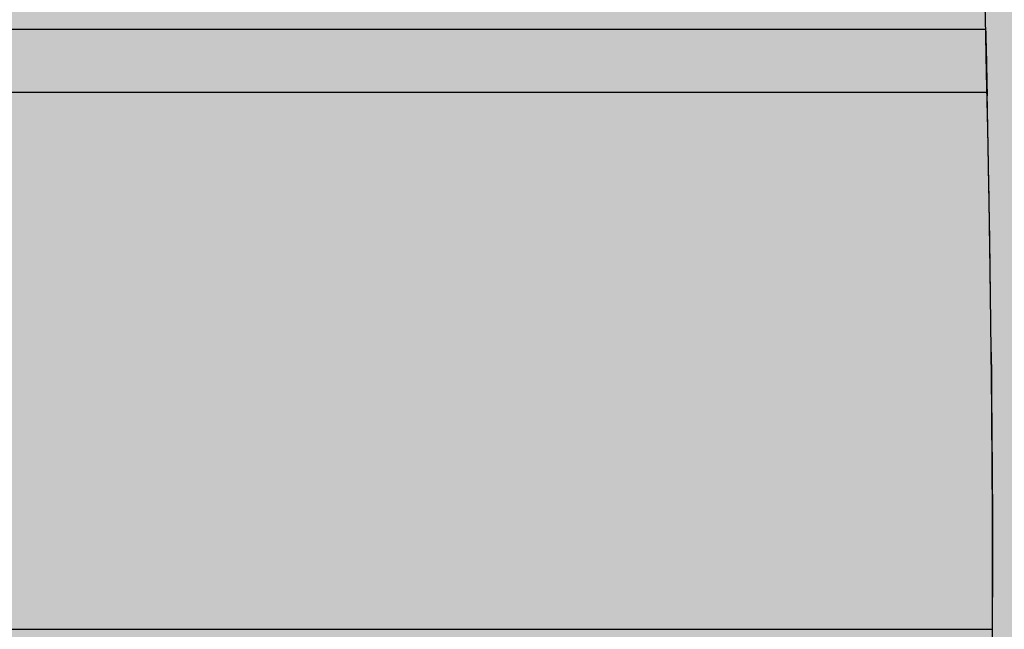
# Model space of a CAD drawing. Units: millimetres. Extents: x 0 to 115, y 0 to 58.
# Drawn here: x 19 to 19, y 22 to 22 of the extents above; entities that cross this region are included whole.
import ezdxf

# ---------------------------------------------------------------- set-up
doc = ezdxf.new("R2010")
doc.units = ezdxf.units.MM

msp = doc.modelspace()

# ---------------------------------------------------------------- hatches: boundary and pattern name
at = {"transparency": 33554687}
h = msp.add_hatch(color=254, dxfattribs=at)
h.dxf.hatch_style = 1
edge = h.paths.add_edge_path()
edge.add_arc((20.8238, 21.26257), 0.00724, 269.9867, 360.0133)
edge.add_line((20.83104, 21.26257), (20.83104, 27.52687))
edge.add_arc((20.8238, 27.52687), 0.00724, 360, 450)
edge.add_line((20.8238, 27.53412), (16.97442, 27.53412))
edge.add_arc((16.97442, 27.52687), 0.00724, 90, 180)
edge.add_line((16.96717, 27.52687), (16.96717, 21.26257))
edge.add_arc((16.97442, 21.26257), 0.00724, 180, 270)
edge.add_line((16.97442, 21.25533), (20.8238, 21.25533))
h = msp.add_hatch(color=253, dxfattribs=at)
h.dxf.hatch_style = 1
edge = h.paths.add_edge_path()
edge.add_arc((18.4241, 22.44455), 0.01449, 134.9999, 180.0001, ccw=False)
edge.add_line((18.41385, 22.4548), (18.42966, 22.47061))
edge.add_arc((18.43991, 22.46036), 0.01449, 90, 135, ccw=False)
edge.add_line((18.43991, 22.47485), (19.35732, 22.47485))
edge.add_arc((19.35732, 22.46032), 0.01453, 45.069, 90, ccw=False)
edge.add_line((19.36758, 22.47061), (19.38339, 22.4548))
edge.add_arc((19.3733, 22.4447), 0.01428, -0.7071, 45, ccw=False)
edge.add_line((19.38757, 22.44453), (19.38757, 21.52714))
edge.add_arc((19.37287, 21.52714), 0.01471, -44.2929, 0, ccw=False)
edge.add_line((19.38339, 21.51687), (19.36758, 21.50106))
edge.add_arc((19.35734, 21.51131), 0.01449, 270, 315, ccw=False)
edge.add_line((19.35734, 21.49682), (18.43991, 21.49682))
edge.add_arc((18.43991, 21.51131), 0.01449, 225, 270, ccw=False)
edge.add_line((18.42966, 21.50106), (18.41385, 21.51687))
edge.add_arc((18.4241, 21.52712), 0.01449, 180, 225, ccw=False)
edge.add_line((18.40961, 21.52712), (18.40961, 22.44455))

# ---------------------------------------------------------------- linework, layer by layer
for p, q in [((18.90473, 22.05359), (19.2987, 22.05359)), ((19.2987, 22.05319), (19.2987, 22.05359)), ((19.29885, 22.04645), (18.49839, 22.04645)), ((19.29884, 22.04695), (19.29885, 22.04645)), ((19.29884, 22.04695), (19.29884, 22.04695)), ((18.90527, 21.98577), (19.29949, 21.98577))]:
    msp.add_line(p, q)
msp.add_lwpolyline([(18.40961, 22.44455, -0.198913), (18.41385, 22.4548), (18.42966, 22.47061, -0.198912), (18.43991, 22.47485), (19.35732, 22.47485, -0.198599), (19.36758, 22.47061), (19.38339, 22.4548, -0.202122), (19.38757, 22.44453), (19.38757, 21.52714, -0.195707), (19.38339, 21.51687), (19.36758, 21.50106, -0.198912), (19.35734, 21.49682), (18.43991, 21.49682, -0.198912), (18.42966, 21.50106), (18.41385, 21.51687, -0.198912), (18.40961, 21.52712, 0)], format="xyb", close=True)
msp.add_arc((16.39242, 21.98584), 2.90706, 352.07409, 7.92591)
at = {"extrusion": (2.25741e-16, 5.13888e-18, -1)}
msp.add_ellipse((7.67041, 21.98583), major_axis=(-11.62907, 0), ratio=0.5, start_param=3.129937, end_param=3.130211, dxfattribs=at)
at = {"extrusion": (2.25742e-16, 5.02617e-18, -1)}
msp.add_ellipse((7.67041, 21.98583), major_axis=(-11.62907, 0), ratio=0.5, start_param=3.130211, end_param=3.130461, dxfattribs=at)
at = {"extrusion": (0, 0, -1)}
for centre, major_axis, ratio, start_param, end_param in [((19.2988, 22.04888), (-0.00004, 0.00193), 0.000437, 0.523733, 1.212865), ((19.29948, 21.98939), (0, -0.00362), 0.000069, 4.60542, 4.712389)]:
    msp.add_ellipse(centre, major_axis=major_axis, ratio=ratio, start_param=start_param, end_param=end_param, dxfattribs=at)
at = {"extrusion": (-3.57952e-19, -4.91201e-18, -1)}
msp.add_ellipse((19.2988, 22.04888), major_axis=(-0.00004, 0.00193), ratio=0.000437, start_param=1.212865, end_param=1.570838, dxfattribs=at)
for centre, major_axis, ratio, start_param, end_param in [((19.29885, 22.04606), (0.00015, -0.00725), 0.002036, 1.525225, 1.570812), ((19.29885, 22.04606), (0.00015, -0.00725), 0.002036, 0.94116, 1.525225), ((19.29938, 22.76262), (-0.0018, 0.86935), 0.003588, 2.601314, 2.634308), ((11.18293, 21.98584), (-8.11656, 0), 0.598441, 3.142324, 3.148028)]:
    msp.add_ellipse(centre, major_axis=major_axis, ratio=ratio, start_param=start_param, end_param=end_param)
for points, knots in [([(19.2987, 22.05319), (19.2987, 22.05317), (19.29871, 22.05315), (19.29871, 22.05312), (19.29871, 22.0531), (19.29871, 22.05307), (19.29871, 22.05303), (19.29871, 22.053), (19.29871, 22.05296), (19.29871, 22.05293), (19.29871, 22.05291), (19.29871, 22.05288), (19.29871, 22.05286)], [0.8728641, 0.8728641, 0.8728641, 0.8728641, 0.9085631, 0.9085631, 0.9085631, 0.944262, 0.944262, 0.944262, 0.9799609, 0.9799609, 0.9799609, 1, 1, 1, 1]), ([(19.29871, 22.05286), (19.29871, 22.05284), (19.29871, 22.05282), (19.29871, 22.0528), (19.29871, 22.05276), (19.29872, 22.05271), (19.29872, 22.05266), (19.29872, 22.05261), (19.29872, 22.05256), (19.29872, 22.05251), (19.29872, 22.05246), (19.29872, 22.0524), (19.29872, 22.05235)], [0.7527308, 0.7527308, 0.7527308, 0.7527308, 0.7683905, 0.7683905, 0.7683905, 0.8040893, 0.8040893, 0.8040893, 0.8397881, 0.8397881, 0.8397881, 0.8728641, 0.8728641, 0.8728641, 0.8728641]), ([(19.29872, 22.05235), (19.29872, 22.05234), (19.29872, 22.05234), (19.29872, 22.05233), (19.29873, 22.05218), (19.29873, 22.052), (19.29874, 22.05181), (19.29874, 22.05161), (19.29875, 22.05141), (19.29875, 22.05118), (19.29876, 22.05096), (19.29876, 22.05072), (19.29877, 22.05047), (19.29877, 22.05022), (19.29878, 22.04996), (19.29878, 22.04968), (19.29879, 22.04963), (19.29879, 22.04957), (19.29879, 22.04952), (19.29879, 22.04946), (19.29879, 22.04941), (19.29879, 22.04935), (19.29879, 22.04929), (19.29879, 22.04924), (19.29879, 22.04918), (19.2988, 22.04912), (19.2988, 22.04906), (19.2988, 22.04901), (19.2988, 22.04895), (19.2988, 22.04889), (19.2988, 22.04883), (19.2988, 22.04877), (19.2988, 22.04872), (19.29881, 22.04866), (19.29881, 22.04862), (19.29881, 22.04858), (19.29881, 22.04854)], [0.2502697, 0.2502697, 0.2502697, 0.2502697, 0.2528926, 0.2528926, 0.2528926, 0.3465939, 0.3465939, 0.3465939, 0.4402952, 0.4402952, 0.4402952, 0.5339963, 0.5339963, 0.5339963, 0.6276974, 0.6276974, 0.6276974, 0.6464626, 0.6464626, 0.6464626, 0.6652277, 0.6652277, 0.6652277, 0.6839929, 0.6839929, 0.6839929, 0.7027581, 0.7027581, 0.7027581, 0.7215232, 0.7215232, 0.7215232, 0.7402884, 0.7402884, 0.7402884, 0.7527308, 0.7527308, 0.7527308, 0.7527308]), ([(19.29883, 22.04738), (19.29883, 22.04739), (19.29883, 22.04741), (19.29883, 22.04742), (19.29883, 22.04744), (19.29883, 22.04746), (19.29883, 22.04748), (19.29883, 22.04751), (19.29883, 22.04753), (19.29883, 22.04755), (19.29883, 22.04758), (19.29883, 22.0476), (19.29883, 22.04763), (19.29883, 22.04765), (19.29883, 22.04768), (19.29883, 22.0477), (19.29883, 22.04773), (19.29883, 22.04775), (19.29882, 22.04778), (19.29882, 22.04781), (19.29882, 22.04783), (19.29882, 22.04786), (19.29882, 22.04789), (19.29882, 22.04792), (19.29882, 22.04795), (19.29882, 22.04797), (19.29882, 22.048), (19.29882, 22.04803), (19.29882, 22.04806), (19.29882, 22.04809), (19.29882, 22.04812), (19.29882, 22.04815), (19.29882, 22.04818), (19.29882, 22.04821), (19.29881, 22.04824), (19.29881, 22.04827), (19.29881, 22.0483), (19.29881, 22.04833), (19.29881, 22.04837), (19.29881, 22.0484), (19.29881, 22.04843), (19.29881, 22.04846), (19.29881, 22.04849), (19.29881, 22.04852), (19.29881, 22.04856), (19.29881, 22.04859), (19.29881, 22.04862), (19.29881, 22.04865), (19.29881, 22.04868), (19.2988, 22.04872), (19.2988, 22.04875), (19.2988, 22.04878), (19.2988, 22.04881), (19.2988, 22.04885), (19.2988, 22.04888)], [0, 0, 0, 0, 0.0207066, 0.0207066, 0.0207066, 0.0546432, 0.0546432, 0.0546432, 0.0885811, 0.0885811, 0.0885811, 0.1225208, 0.1225208, 0.1225208, 0.1564626, 0.1564626, 0.1564626, 0.1904071, 0.1904071, 0.1904071, 0.2243543, 0.2243543, 0.2243543, 0.2583048, 0.2583048, 0.2583048, 0.2922588, 0.2922588, 0.2922588, 0.3262166, 0.3262166, 0.3262166, 0.3601786, 0.3601786, 0.3601786, 0.3941451, 0.3941451, 0.3941451, 0.4281164, 0.4281164, 0.4281164, 0.4620928, 0.4620928, 0.4620928, 0.4960747, 0.4960747, 0.4960747, 0.5300624, 0.5300624, 0.5300624, 0.5640562, 0.5640562, 0.5640562, 0.5980564, 0.5980564, 0.5980564, 0.5980564]), ([(19.29881, 22.04854), (19.29881, 22.04852), (19.29881, 22.0485), (19.29881, 22.04848), (19.29881, 22.04842), (19.29881, 22.04836), (19.29881, 22.0483), (19.29882, 22.04824), (19.29882, 22.04818), (19.29882, 22.04812), (19.29882, 22.04806), (19.29882, 22.048), (19.29882, 22.04793), (19.29882, 22.04787), (19.29882, 22.04781), (19.29883, 22.04775), (19.29883, 22.04769), (19.29883, 22.04763), (19.29883, 22.04757), (19.29883, 22.0475), (19.29883, 22.04744), (19.29883, 22.04738)], [0.1313562, 0.1313562, 0.1313562, 0.1313562, 0.137679, 0.137679, 0.137679, 0.1564441, 0.1564441, 0.1564441, 0.1752092, 0.1752092, 0.1752092, 0.1939744, 0.1939744, 0.1939744, 0.2127395, 0.2127395, 0.2127395, 0.2315046, 0.2315046, 0.2315046, 0.2502697, 0.2502697, 0.2502697, 0.2502697]), ([(19.29884, 22.04695), (19.29884, 22.04696), (19.29884, 22.04697), (19.29884, 22.04698), (19.29884, 22.04699), (19.29884, 22.047), (19.29884, 22.04702), (19.29884, 22.04704), (19.29884, 22.04705), (19.29884, 22.04708), (19.29884, 22.0471), (19.29884, 22.04712), (19.29884, 22.04715), (19.29884, 22.04716), (19.29884, 22.04718), (19.29884, 22.0472), (19.29884, 22.04721), (19.29884, 22.04723), (19.29884, 22.04725), (19.29884, 22.04726), (19.29884, 22.04728), (19.29884, 22.0473), (19.29883, 22.04732), (19.29883, 22.04734), (19.29883, 22.04736), (19.29883, 22.04737), (19.29883, 22.04737), (19.29883, 22.04738)], [0.5980564, 0.5980564, 0.5980564, 0.5980564, 0.6613303, 0.6613303, 0.6613303, 0.7245781, 0.7245781, 0.7245781, 0.7878051, 0.7878051, 0.7878051, 0.8510163, 0.8510163, 0.8510163, 0.8849577, 0.8849577, 0.8849577, 0.9188967, 0.9188967, 0.9188967, 0.952834, 0.952834, 0.952834, 0.9867704, 0.9867704, 0.9867704, 1, 1, 1, 1]), ([(19.29883, 22.04738), (19.29883, 22.04732), (19.29884, 22.04726), (19.29884, 22.04719), (19.29884, 22.04713), (19.29884, 22.04707), (19.29884, 22.04701), (19.29884, 22.04694), (19.29884, 22.04688), (19.29885, 22.04682), (19.29885, 22.04675), (19.29885, 22.04669), (19.29885, 22.04663), (19.29885, 22.04656), (19.29885, 22.0465), (19.29885, 22.04644), (19.29885, 22.04638), (19.29886, 22.04631), (19.29886, 22.04625), (19.29886, 22.04619), (19.29886, 22.04612), (19.29886, 22.04606)], [0, 0, 0, 0, 0.0187651, 0.0187651, 0.0187651, 0.0375303, 0.0375303, 0.0375303, 0.0562954, 0.0562954, 0.0562954, 0.0750606, 0.0750606, 0.0750606, 0.0938258, 0.0938258, 0.0938258, 0.112591, 0.112591, 0.112591, 0.1313562, 0.1313562, 0.1313562, 0.1313562]), ([(19.29924, 22.02334), (19.29924, 22.02347), (19.29924, 22.0236), (19.29924, 22.02373), (19.29924, 22.02386), (19.29923, 22.024), (19.29923, 22.02413), (19.29923, 22.02426), (19.29923, 22.02439), (19.29923, 22.02453), (19.29923, 22.02466), (19.29922, 22.0248), (19.29922, 22.02493), (19.29922, 22.02507), (19.29922, 22.0252), (19.29922, 22.02534), (19.29921, 22.02547), (19.29921, 22.02561), (19.29921, 22.02575), (19.29921, 22.02589), (19.29921, 22.02602), (19.29921, 22.02616), (19.2992, 22.0263), (19.2992, 22.02644), (19.2992, 22.02658), (19.2992, 22.02672), (19.2992, 22.02686), (19.29919, 22.027), (19.29919, 22.02714), (19.29919, 22.02729), (19.29919, 22.02743), (19.29919, 22.02757), (19.29918, 22.02771), (19.29918, 22.02786), (19.29918, 22.028), (19.29918, 22.02815), (19.29918, 22.02829), (19.29917, 22.02844), (19.29917, 22.02858), (19.29917, 22.02873), (19.29917, 22.02887), (19.29916, 22.02902), (19.29916, 22.02917), (19.29916, 22.02931), (19.29916, 22.02946), (19.29916, 22.02961), (19.29915, 22.02976), (19.29915, 22.02991), (19.29915, 22.03006), (19.29915, 22.03021), (19.29914, 22.03036), (19.29914, 22.03051), (19.29914, 22.03066), (19.29914, 22.03081), (19.29913, 22.03096), (19.29913, 22.03112), (19.29913, 22.03127), (19.29913, 22.03142), (19.29913, 22.03157), (19.29912, 22.03173), (19.29912, 22.03188), (19.29912, 22.03204), (19.29912, 22.03219), (19.29911, 22.03235), (19.29911, 22.0325), (19.29911, 22.03266), (19.29911, 22.03282), (19.2991, 22.03297), (19.2991, 22.03313), (19.2991, 22.03329), (19.2991, 22.03345), (19.29909, 22.0336), (19.29909, 22.03376), (19.29909, 22.03392), (19.29908, 22.03408), (19.29908, 22.03424), (19.29908, 22.0344), (19.29908, 22.03456), (19.29907, 22.03472), (19.29907, 22.03488), (19.29907, 22.03504), (19.29907, 22.03521), (19.29906, 22.03537), (19.29906, 22.03553), (19.29906, 22.03569), (19.29905, 22.03586), (19.29905, 22.03602), (19.29905, 22.03619), (19.29905, 22.03635), (19.29904, 22.03651), (19.29904, 22.03668), (19.29904, 22.03685), (19.29903, 22.03701), (19.29903, 22.03718), (19.29903, 22.03734), (19.29903, 22.03751), (19.29902, 22.03768), (19.29902, 22.03785), (19.29902, 22.03801), (19.29901, 22.03818), (19.29901, 22.03835), (19.29901, 22.03852), (19.299, 22.03869), (19.299, 22.03886), (19.299, 22.03903), (19.299, 22.0392), (19.29899, 22.03937), (19.29899, 22.03954), (19.29899, 22.03971), (19.29898, 22.03988), (19.29898, 22.04005), (19.29898, 22.04023), (19.29897, 22.0404), (19.29897, 22.04057), (19.29897, 22.04075), (19.29896, 22.04092), (19.29896, 22.04109), (19.29896, 22.04127), (19.29895, 22.04144), (19.29895, 22.04162), (19.29895, 22.04179)], [0, 0, 0, 0, 0.025001, 0.025001, 0.025001, 0.050001, 0.050001, 0.050001, 0.075001, 0.075001, 0.075001, 0.100001, 0.100001, 0.100001, 0.125001, 0.125001, 0.125001, 0.150001, 0.150001, 0.150001, 0.175001, 0.175001, 0.175001, 0.200001, 0.200001, 0.200001, 0.225001, 0.225001, 0.225001, 0.250001, 0.250001, 0.250001, 0.275001, 0.275001, 0.275001, 0.300001, 0.300001, 0.300001, 0.325, 0.325, 0.325, 0.35, 0.35, 0.35, 0.375, 0.375, 0.375, 0.4, 0.4, 0.4, 0.425, 0.425, 0.425, 0.45, 0.45, 0.45, 0.475, 0.475, 0.475, 0.5, 0.5, 0.5, 0.525, 0.525, 0.525, 0.55, 0.55, 0.55, 0.575, 0.575, 0.575, 0.6, 0.6, 0.6, 0.625, 0.625, 0.625, 0.65, 0.65, 0.65, 0.675, 0.675, 0.675, 0.699999, 0.699999, 0.699999, 0.724999, 0.724999, 0.724999, 0.749999, 0.749999, 0.749999, 0.774999, 0.774999, 0.774999, 0.799999, 0.799999, 0.799999, 0.824999, 0.824999, 0.824999, 0.849999, 0.849999, 0.849999, 0.874999, 0.874999, 0.874999, 0.899999, 0.899999, 0.899999, 0.924999, 0.924999, 0.924999, 0.949999, 0.949999, 0.949999, 0.974999, 0.974999, 0.974999, 1, 1, 1, 1]), ([(19.29944, 22.00275), (19.29944, 22.0027), (19.29944, 22.00266), (19.29944, 22.00261), (19.29944, 22.00256), (19.29944, 22.00252), (19.29944, 22.00247), (19.29944, 22.00242), (19.29944, 22.00237), (19.29944, 22.00232), (19.29944, 22.00227), (19.29944, 22.00222), (19.29944, 22.00217), (19.29944, 22.00212), (19.29944, 22.00207), (19.29944, 22.00202), (19.29944, 22.00197), (19.29944, 22.00192), (19.29944, 22.00186), (19.29944, 22.00181), (19.29944, 22.00176), (19.29944, 22.0017), (19.29944, 22.00165), (19.29944, 22.00159), (19.29944, 22.00154), (19.29944, 22.00148), (19.29944, 22.00143), (19.29944, 22.00137), (19.29944, 22.00131), (19.29944, 22.00126), (19.29944, 22.0012), (19.29944, 22.00114), (19.29945, 22.00108), (19.29945, 22.00102), (19.29945, 22.00096), (19.29945, 22.0009), (19.29945, 22.00084), (19.29945, 22.00078), (19.29945, 22.00072), (19.29945, 22.00066), (19.29945, 22.0006), (19.29945, 22.00054), (19.29945, 22.00048), (19.29945, 22.00041), (19.29945, 22.00035), (19.29945, 22.00029), (19.29945, 22.00022), (19.29945, 22.00016), (19.29945, 22.00009), (19.29945, 22.00003), (19.29945, 21.99996), (19.29945, 21.9999), (19.29945, 21.99983), (19.29945, 21.99977), (19.29945, 21.9997), (19.29945, 21.99963), (19.29945, 21.99956), (19.29945, 21.9995), (19.29945, 21.99948), (19.29945, 21.99947), (19.29945, 21.99946)], [0.6689399, 0.6689399, 0.6689399, 0.6689399, 0.6862257, 0.6862257, 0.6862257, 0.7035016, 0.7035016, 0.7035016, 0.720769, 0.720769, 0.720769, 0.738029, 0.738029, 0.738029, 0.7552827, 0.7552827, 0.7552827, 0.7725311, 0.7725311, 0.7725311, 0.789775, 0.789775, 0.789775, 0.8070153, 0.8070153, 0.8070153, 0.8242527, 0.8242527, 0.8242527, 0.8414878, 0.8414878, 0.8414878, 0.8587212, 0.8587212, 0.8587212, 0.8759534, 0.8759534, 0.8759534, 0.8931849, 0.8931849, 0.8931849, 0.910416, 0.910416, 0.910416, 0.9276471, 0.9276471, 0.9276471, 0.9448783, 0.9448783, 0.9448783, 0.9621099, 0.9621099, 0.9621099, 0.9793421, 0.9793421, 0.9793421, 0.996575, 0.996575, 0.996575, 1, 1, 1, 1]), ([(19.29945, 21.99946), (19.29945, 21.9994), (19.29945, 21.99935), (19.29945, 21.99929), (19.29945, 21.99922), (19.29945, 21.99915), (19.29945, 21.99908), (19.29946, 21.99901), (19.29946, 21.99894), (19.29946, 21.99887), (19.29946, 21.9988), (19.29946, 21.99873), (19.29946, 21.99866), (19.29946, 21.99858), (19.29946, 21.99851), (19.29946, 21.99844), (19.29946, 21.99837), (19.29946, 21.99829), (19.29946, 21.99822), (19.29946, 21.99814), (19.29946, 21.99807), (19.29946, 21.998), (19.29946, 21.99792), (19.29946, 21.99784), (19.29946, 21.99777), (19.29946, 21.99769), (19.29946, 21.99762), (19.29946, 21.99754), (19.29946, 21.99746), (19.29946, 21.99739), (19.29946, 21.99731), (19.29946, 21.99723), (19.29946, 21.99715), (19.29946, 21.99708), (19.29946, 21.997), (19.29946, 21.99692), (19.29946, 21.99684), (19.29946, 21.99676), (19.29946, 21.99668), (19.29947, 21.9966), (19.29947, 21.99652), (19.29947, 21.99644), (19.29947, 21.99636), (19.29947, 21.99628), (19.29947, 21.9962), (19.29947, 21.99612), (19.29947, 21.99604), (19.29947, 21.99595), (19.29947, 21.99587), (19.29947, 21.99579), (19.29947, 21.99571), (19.29947, 21.99562), (19.29947, 21.99554), (19.29947, 21.99546), (19.29947, 21.99537), (19.29947, 21.99529), (19.29947, 21.99521), (19.29947, 21.99512), (19.29947, 21.99504), (19.29947, 21.99495), (19.29947, 21.99487), (19.29947, 21.99478), (19.29947, 21.9947), (19.29947, 21.99461), (19.29947, 21.99453), (19.29947, 21.99444), (19.29947, 21.99436), (19.29947, 21.99427), (19.29947, 21.99418), (19.29947, 21.9941), (19.29947, 21.99401), (19.29947, 21.99392), (19.29947, 21.99384), (19.29947, 21.99375), (19.29947, 21.99366), (19.29947, 21.99358), (19.29947, 21.99349), (19.29948, 21.9934), (19.29948, 21.99331), (19.29948, 21.99322), (19.29948, 21.99314), (19.29948, 21.99305), (19.29948, 21.99296), (19.29948, 21.99287), (19.29948, 21.99278), (19.29948, 21.99269), (19.29948, 21.9926), (19.29948, 21.99251), (19.29948, 21.99242), (19.29948, 21.99233), (19.29948, 21.99224), (19.29948, 21.99215), (19.29948, 21.99206), (19.29948, 21.99197), (19.29948, 21.99188), (19.29948, 21.99179), (19.29948, 21.9917), (19.29948, 21.99161), (19.29948, 21.99152), (19.29948, 21.99143), (19.29948, 21.99134), (19.29948, 21.99125), (19.29948, 21.99116), (19.29948, 21.99107), (19.29948, 21.99097), (19.29948, 21.99088), (19.29948, 21.99079), (19.29948, 21.9907), (19.29948, 21.99061), (19.29948, 21.99052), (19.29948, 21.99042), (19.29948, 21.99033), (19.29948, 21.99024), (19.29948, 21.99015), (19.29948, 21.99005), (19.29948, 21.98996), (19.29948, 21.98987), (19.29948, 21.98978)], [0, 0, 0, 0, 0.0138086, 0.0138086, 0.0138086, 0.0310429, 0.0310429, 0.0310429, 0.048278, 0.048278, 0.048278, 0.0655139, 0.0655139, 0.0655139, 0.0827504, 0.0827504, 0.0827504, 0.0999876, 0.0999876, 0.0999876, 0.1172252, 0.1172252, 0.1172252, 0.1344632, 0.1344632, 0.1344632, 0.1517015, 0.1517015, 0.1517015, 0.1689399, 0.1689399, 0.1689399, 0.1861784, 0.1861784, 0.1861784, 0.2034166, 0.2034166, 0.2034166, 0.2206547, 0.2206547, 0.2206547, 0.2378923, 0.2378923, 0.2378923, 0.2551294, 0.2551294, 0.2551294, 0.272366, 0.272366, 0.272366, 0.2896018, 0.2896018, 0.2896018, 0.3068369, 0.3068369, 0.3068369, 0.3240713, 0.3240713, 0.3240713, 0.3413048, 0.3413048, 0.3413048, 0.3585377, 0.3585377, 0.3585377, 0.3757699, 0.3757699, 0.3757699, 0.3930015, 0.3930015, 0.3930015, 0.4102327, 0.4102327, 0.4102327, 0.4274638, 0.4274638, 0.4274638, 0.4446949, 0.4446949, 0.4446949, 0.4619264, 0.4619264, 0.4619264, 0.4791586, 0.4791586, 0.4791586, 0.496392, 0.496392, 0.496392, 0.5136271, 0.5136271, 0.5136271, 0.5308645, 0.5308645, 0.5308645, 0.5481048, 0.5481048, 0.5481048, 0.5653487, 0.5653487, 0.5653487, 0.5825971, 0.5825971, 0.5825971, 0.5998507, 0.5998507, 0.5998507, 0.6171108, 0.6171108, 0.6171108, 0.6343782, 0.6343782, 0.6343782, 0.6516541, 0.6516541, 0.6516541, 0.6689399, 0.6689399, 0.6689399, 0.6689399])]:
    msp.add_open_spline(points, degree=3, knots=knots)

doc.saveas('drawing.dxf')
